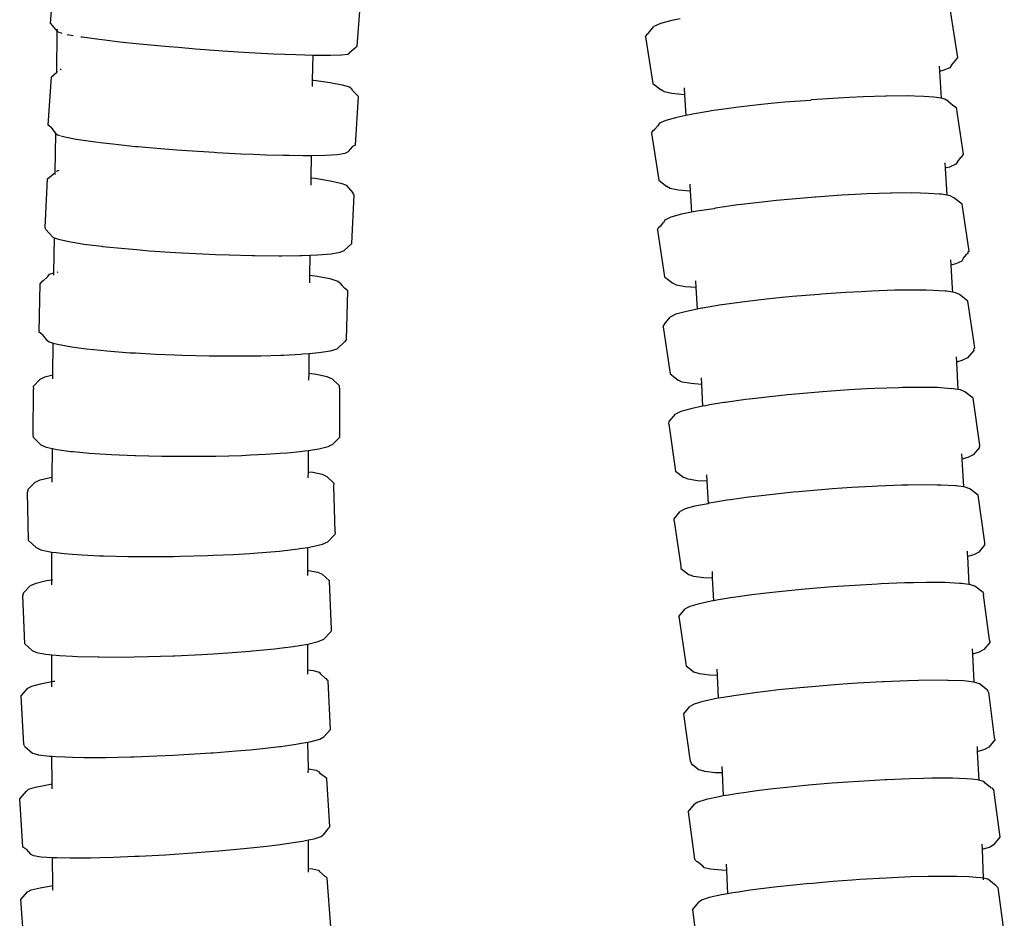
# Model space of a CAD drawing. Units: centimetres. Extents: x -11 to 1497, y -208 to 627.
# Drawn here: x 37 to 42, y -164 to -158 of the extents above; entities that cross this region are included whole.
import ezdxf

# ---------------------------------------------------------------- set-up
doc = ezdxf.new("R2010")
doc.units = ezdxf.units.CM
doc.layers.add('Objeto', color=1, linetype='Continuous')

msp = doc.modelspace()

# ---------------------------------------------------------------- linework, layer by layer
at = {"layer": 'Objeto'}
for p, q in [((36.8888, -158.4892), (36.9098, -158.211)), ((38.6451, -158.6184), (38.6662, -158.3402)), ((40.4476, -158.4716), (40.3821, -158.4895)), ((40.4943, -158.4619), (40.4476, -158.4716)), ((42.0847, -158.684), (42.0436, -158.4164)), ((36.8888, -158.4892), (36.9272, -158.5336)), ((36.9272, -158.5336), (36.9286, -158.5205)), ((40.3117, -158.5462), (40.3432, -158.5061)), ((40.3821, -158.4895), (40.3432, -158.5061)), ((36.924, -158.7671), (36.9272, -158.5336)), ((36.9272, -158.5336), (36.9475, -158.5427)), ((36.9475, -158.5427), (36.9524, -158.5438)), ((36.9834, -158.5508), (36.9955, -158.5536)), ((36.9955, -158.5536), (37.019, -158.5575)), ((37.0619, -158.5646), (37.0697, -158.5659)), ((37.0697, -158.5659), (37.1676, -158.5791)), ((37.1676, -158.5791), (37.1993, -158.5828)), ((37.1993, -158.5828), (37.2858, -158.593)), ((40.297, -158.5642), (40.3085, -158.5487)), ((40.297, -158.5642), (40.3381, -158.8319)), ((40.3085, -158.5487), (40.3117, -158.5462)), ((37.2858, -158.593), (37.398, -158.6046)), ((37.398, -158.6046), (37.4202, -158.6069)), ((37.4202, -158.6069), (37.5664, -158.6204)), ((37.5664, -158.6204), (37.6223, -158.625)), ((37.6223, -158.625), (37.7192, -158.633)), ((37.7192, -158.633), (37.8505, -158.6427)), ((38.6365, -158.6257), (38.6004, -158.6567)), ((38.6451, -158.6184), (38.6365, -158.6257)), ((37.8505, -158.6427), (37.8736, -158.6444)), ((37.8736, -158.6444), (38.0243, -158.654)), ((38.0243, -158.654), (38.06, -158.656)), ((38.06, -158.656), (38.1661, -158.6617)), ((38.1661, -158.6617), (38.2304, -158.6644)), ((38.2304, -158.6644), (38.2941, -158.6671)), ((38.2941, -158.6671), (38.3449, -158.6685)), ((38.3449, -158.6685), (38.3925, -158.6698)), ((38.3898, -158.8125), (38.3925, -158.6698)), ((38.3925, -158.6698), (38.4042, -158.6701)), ((38.4042, -158.6701), (38.4924, -158.6705)), ((38.4924, -158.6705), (38.5558, -158.6683)), ((38.5558, -158.6683), (38.5922, -158.6637)), ((38.5922, -158.6637), (38.6004, -158.6567)), ((42.0733, -158.6995), (42.0847, -158.684)), ((36.9439, -158.7515), (36.9486, -158.7488)), ((41.9782, -158.7326), (41.98, -158.7641)), ((42.0386, -158.7421), (41.9997, -158.7587)), ((42.0495, -158.7274), (42.0386, -158.7421)), ((42.0495, -158.7274), (42.0733, -158.6995)), ((36.8757, -159.0719), (36.8935, -158.7937)), ((36.8935, -158.7937), (36.924, -158.7671)), ((36.924, -158.7671), (36.9287, -158.763)), ((41.9997, -158.7587), (41.98, -158.7641)), ((41.98, -158.7641), (41.989, -158.917)), ((38.3891, -158.8501), (38.3898, -158.8125)), ((38.3898, -158.8125), (38.3976, -158.8134)), ((38.3976, -158.8134), (38.4902, -158.8271)), ((38.4902, -158.8271), (38.5585, -158.8401)), ((38.5585, -158.8401), (38.6001, -158.8521)), ((38.6001, -158.8521), (38.6137, -158.8626)), ((38.6179, -158.8723), (38.6137, -158.8626)), ((40.3381, -158.8319), (40.3855, -158.8683)), ((40.5176, -158.8571), (40.5195, -158.8964)), ((38.6527, -158.9066), (38.6179, -158.8723)), ((38.6349, -159.1848), (38.6527, -158.9066)), ((40.4029, -158.8806), (40.3855, -158.8683)), ((40.4481, -158.8901), (40.4029, -158.8806)), ((40.5195, -158.8964), (40.4481, -158.8901)), ((40.5195, -158.8964), (40.5269, -159.0157)), ((41.399, -158.9161), (41.2471, -158.9265)), ((41.4654, -158.9127), (41.399, -158.9161)), ((41.544, -158.9087), (41.4654, -158.9127)), ((41.6719, -158.9047), (41.544, -158.9087)), ((41.6772, -158.9045), (41.6719, -158.9047)), ((41.7942, -158.9037), (41.6772, -158.9045)), ((41.8381, -158.9049), (41.7942, -158.9037)), ((41.8908, -158.9063), (41.8381, -158.9049)), ((41.9475, -158.9109), (41.8908, -158.9063)), ((41.964, -158.9122), (41.9475, -158.9109)), ((41.989, -158.917), (41.964, -158.9122)), ((42.011, -158.9212), (41.989, -158.917)), ((42.0303, -158.9331), (42.011, -158.9212)), ((40.8024, -158.9715), (40.6747, -158.9895)), ((40.813, -158.9703), (40.8024, -158.9715)), ((40.9437, -158.9547), (40.813, -158.9703)), ((41.0138, -158.9476), (40.9437, -158.9547)), ((41.0936, -158.9395), (41.0138, -158.9476)), ((41.2387, -158.9292), (41.0936, -158.9395)), ((41.2471, -158.9265), (41.2387, -158.9292)), ((42.0303, -158.9331), (42.0574, -158.957)), ((42.0574, -158.957), (42.0777, -158.9694)), ((42.1183, -159.2375), (42.0777, -158.9694)), ((40.4764, -159.0262), (40.4126, -159.0437)), ((40.5269, -159.0157), (40.4764, -159.0262)), ((40.5572, -159.0094), (40.5269, -159.0157)), ((40.5647, -159.0079), (40.5572, -159.0094)), ((40.6557, -158.9926), (40.5647, -159.0079)), ((40.6747, -158.9895), (40.6557, -158.9926)), ((36.8899, -159.0829), (36.8757, -159.0719)), ((36.8899, -159.0829), (36.9147, -159.1159)), ((40.3489, -159.0959), (40.3667, -159.0741)), ((40.3757, -159.0598), (40.3667, -159.0741)), ((40.4126, -159.0437), (40.3757, -159.0598)), ((36.9147, -159.1159), (36.9182, -159.1187)), ((36.9154, -159.3426), (36.9182, -159.1187)), ((36.9182, -159.1187), (36.9183, -159.1151)), ((36.9182, -159.1187), (36.9283, -159.1264)), ((36.9283, -159.1264), (36.9424, -159.1305)), ((36.9477, -159.132), (36.9699, -159.1384)), ((36.9699, -159.1384), (37.0358, -159.151)), ((40.3313, -159.1175), (40.3408, -159.1025)), ((40.3313, -159.1175), (40.3719, -159.3857)), ((40.3408, -159.1025), (40.3489, -159.0959)), ((37.0358, -159.151), (37.1308, -159.1651)), ((37.1308, -159.1651), (37.1894, -159.1722)), ((37.1894, -159.1722), (37.2446, -159.1789)), ((37.2446, -159.1789), (37.3757, -159.1924)), ((37.3757, -159.1924), (37.3882, -159.1935)), ((37.3882, -159.1935), (37.5196, -159.2051)), ((37.5196, -159.2051), (37.6127, -159.2122)), ((38.6191, -159.1939), (38.5906, -159.2235)), ((38.6349, -159.1848), (38.6191, -159.1939)), ((37.6127, -159.2122), (37.6715, -159.2167)), ((37.6715, -159.2167), (37.8262, -159.2266)), ((37.8262, -159.2266), (37.841, -159.2274)), ((37.841, -159.2274), (37.9783, -159.2346)), ((37.9783, -159.2346), (38.0506, -159.2375)), ((38.0506, -159.2375), (38.1227, -159.2404)), ((38.1227, -159.2404), (38.221, -159.2429)), ((38.221, -159.2429), (38.2546, -159.2437)), ((38.2546, -159.2437), (38.3356, -159.2443)), ((38.3356, -159.2443), (38.3693, -159.2446)), ((38.3693, -159.2446), (38.3832, -159.2443)), ((38.3815, -159.3725), (38.3832, -159.2443)), ((38.3832, -159.2443), (38.4631, -159.2429)), ((38.4631, -159.2429), (38.5326, -159.2387)), ((38.5326, -159.2387), (38.5756, -159.2322)), ((38.5756, -159.2322), (38.5906, -159.2235)), ((42.083, -159.2809), (42.1046, -159.2543)), ((42.1046, -159.2543), (42.1089, -159.2525)), ((42.1089, -159.2525), (42.1183, -159.2375)), ((42.0108, -159.2868), (42.0127, -159.318)), ((42.037, -159.3113), (42.0127, -159.318)), ((42.0127, -159.318), (42.0218, -159.4723)), ((42.074, -159.2952), (42.037, -159.3113)), ((42.083, -159.2809), (42.074, -159.2952)), ((36.8705, -159.3784), (36.9154, -159.3426)), ((36.9152, -159.3541), (36.9154, -159.3426)), ((36.9227, -159.3355), (36.938, -159.3289)), ((38.381, -159.4146), (38.3815, -159.3725)), ((38.3815, -159.3725), (38.4051, -159.3755)), ((36.857, -159.6565), (36.8705, -159.3784)), ((38.4051, -159.3755), (38.4905, -159.3892)), ((38.4905, -159.3892), (38.5506, -159.4028)), ((38.5506, -159.4028), (38.5835, -159.4157)), ((38.6229, -159.4587), (38.5835, -159.4157)), ((40.3719, -159.3857), (40.4192, -159.4221)), ((40.4386, -159.4339), (40.4192, -159.4221)), ((40.5502, -159.4099), (40.5525, -159.4484)), ((38.6142, -159.7493), (38.6277, -159.4711)), ((38.6226, -159.4654), (38.6229, -159.4587)), ((38.6277, -159.4711), (38.6226, -159.4654)), ((40.4856, -159.443), (40.4386, -159.4339)), ((40.5525, -159.4484), (40.4856, -159.443)), ((40.5525, -159.4484), (40.5597, -159.5702)), ((41.2678, -159.4833), (41.1144, -159.4963)), ((41.2714, -159.483), (41.2678, -159.4833)), ((41.42, -159.4728), (41.2714, -159.483)), ((41.4982, -159.4687), (41.42, -159.4728)), ((41.5658, -159.4652), (41.4982, -159.4687)), ((41.7002, -159.4607), (41.5658, -159.4652)), ((41.7048, -159.4607), (41.7002, -159.4607)), ((41.8187, -159.4595), (41.7048, -159.4607)), ((41.8709, -159.4607), (41.8187, -159.4595)), ((41.9172, -159.4617), (41.8709, -159.4607)), ((41.9803, -159.4663), (41.9172, -159.4617)), ((41.9924, -159.4672), (41.9803, -159.4663)), ((42.0218, -159.4723), (41.9924, -159.4672)), ((42.0415, -159.4757), (42.0218, -159.4723)), ((42.0632, -159.487), (42.0415, -159.4757)), ((42.1105, -159.5235), (42.0632, -159.487)), ((40.8246, -159.5281), (40.698, -159.5458)), ((40.8458, -159.5256), (40.8246, -159.5281)), ((40.9649, -159.5114), (40.8458, -159.5256)), ((41.0467, -159.5032), (40.9649, -159.5114)), ((41.1144, -159.4963), (41.0467, -159.5032)), ((42.1506, -159.7921), (42.1105, -159.5235)), ((40.4416, -159.5989), (40.4068, -159.6146)), ((40.5033, -159.5818), (40.4416, -159.5989)), ((40.5597, -159.5702), (40.5033, -159.5818)), ((40.5899, -159.5639), (40.5597, -159.5702)), ((40.6886, -159.5499), (40.5899, -159.5639)), ((40.698, -159.5458), (40.6886, -159.5499)), ((36.8619, -159.6689), (36.857, -159.6565)), ((40.3718, -159.6574), (40.3867, -159.6449)), ((40.3867, -159.6449), (40.4002, -159.6283)), ((40.4068, -159.6146), (40.4002, -159.6283)), ((36.8619, -159.6689), (36.9012, -159.7119)), ((36.9012, -159.7119), (36.9107, -159.7156)), ((40.3648, -159.6718), (40.3718, -159.6574)), ((40.3648, -159.6718), (40.4048, -159.9405)), ((36.9081, -159.9179), (36.9107, -159.7156)), ((36.9107, -159.7156), (36.9348, -159.724)), ((36.9348, -159.724), (36.9943, -159.7384)), ((36.9943, -159.7384), (37.0283, -159.7439)), ((37.0283, -159.7439), (37.0796, -159.7522)), ((37.0796, -159.7522), (37.1819, -159.765)), ((37.1819, -159.765), (37.1872, -159.7657)), ((37.1872, -159.7657), (37.3135, -159.7784)), ((38.6142, -159.7493), (38.5707, -159.7885)), ((37.3135, -159.7784), (37.3807, -159.784)), ((37.3807, -159.784), (37.454, -159.7901)), ((37.454, -159.7901), (37.6053, -159.8002)), ((37.6053, -159.8002), (37.7585, -159.8083)), ((37.7585, -159.8083), (37.8336, -159.8112)), ((37.8336, -159.8112), (37.9121, -159.8142)), ((37.9121, -159.8142), (38.0432, -159.8174)), ((38.0432, -159.8174), (38.0596, -159.8178)), ((38.0596, -159.8178), (38.196, -159.8189)), ((38.196, -159.8189), (38.2137, -159.8187)), ((38.2137, -159.8187), (38.3168, -159.8175)), ((38.3168, -159.8175), (38.3284, -159.817)), ((38.3284, -159.817), (38.3759, -159.8151)), ((38.3744, -159.9313), (38.3759, -159.8151)), ((38.3759, -159.8151), (38.4176, -159.8135)), ((38.4176, -159.8135), (38.4951, -159.8072)), ((38.4951, -159.8072), (38.5467, -159.7988)), ((38.5467, -159.7988), (38.5707, -159.7885)), ((42.1152, -159.8356), (42.1361, -159.8099)), ((42.1435, -159.8065), (42.1361, -159.8099)), ((42.1421, -159.7968), (42.1506, -159.7921)), ((42.1421, -159.7968), (42.1435, -159.8065)), ((42.0436, -159.842), (42.0454, -159.8728)), ((42.0737, -159.865), (42.0454, -159.8728)), ((42.0454, -159.8728), (42.0531, -160.0039)), ((42.1085, -159.8493), (42.0737, -159.865)), ((42.1152, -159.8356), (42.1085, -159.8493)), ((36.8453, -159.9638), (36.8725, -159.9381)), ((36.8725, -159.9381), (36.8836, -159.9252)), ((36.8836, -159.9252), (36.9081, -159.9179)), ((36.9079, -159.9303), (36.9081, -159.9179)), ((36.9271, -159.9128), (36.9325, -159.912)), ((38.3739, -159.9742), (38.3744, -159.9313)), ((38.3744, -159.9313), (38.4161, -159.9369)), ((38.4161, -159.9369), (38.488, -159.9504)), ((36.8227, -160.2567), (36.8298, -159.9785)), ((36.8414, -159.965), (36.8298, -159.9785)), ((36.8453, -159.9638), (36.8414, -159.965)), ((38.488, -159.9504), (38.5334, -159.9641)), ((38.5334, -159.9641), (38.5509, -159.9777)), ((38.5564, -159.9882), (38.5509, -159.9777)), ((38.5732, -160.0058), (38.5564, -159.9882)), ((40.4048, -159.9405), (40.4521, -159.977)), ((40.4737, -159.9883), (40.4521, -159.977)), ((40.5229, -159.9968), (40.4737, -159.9883)), ((40.5829, -159.9635), (40.5851, -160.0016)), ((38.5916, -160.0201), (38.5732, -160.0058)), ((38.5845, -160.2982), (38.5916, -160.0201)), ((40.5851, -160.0016), (40.5229, -159.9968)), ((40.5851, -160.0016), (40.5921, -160.1253)), ((41.2912, -160.0402), (41.1379, -160.0532)), ((41.304, -160.0393), (41.2912, -160.0402)), ((41.4437, -160.0296), (41.304, -160.0393)), ((41.5309, -160.025), (41.4437, -160.0296)), ((41.59, -160.0218), (41.5309, -160.025)), ((41.7253, -160.0172), (41.59, -160.0218)), ((41.7375, -160.017), (41.7253, -160.0172)), ((41.8448, -160.0158), (41.7375, -160.017)), ((41.9037, -160.0169), (41.8448, -160.0158)), ((41.9445, -160.0177), (41.9037, -160.0169)), ((42.013, -160.0223), (41.9445, -160.0177)), ((42.021, -160.0228), (42.013, -160.0223)), ((42.0545, -160.0282), (42.021, -160.0228)), ((42.0531, -160.0039), (42.0545, -160.0282)), ((42.0718, -160.031), (42.0545, -160.0282)), ((42.0951, -160.042), (42.0718, -160.031)), ((42.1423, -160.0785), (42.0951, -160.042)), ((40.7209, -160.1028), (40.6224, -160.1193)), ((40.849, -160.0849), (40.7209, -160.1028)), ((40.8783, -160.0814), (40.849, -160.0849)), ((40.9888, -160.0683), (40.8783, -160.0814)), ((41.0792, -160.0592), (40.9888, -160.0683)), ((41.1379, -160.0532), (41.0792, -160.0592)), ((42.1819, -160.3475), (42.1423, -160.0785)), ((40.4709, -160.1547), (40.4378, -160.1701)), ((40.5311, -160.138), (40.4709, -160.1547)), ((40.5921, -160.1253), (40.5311, -160.138)), ((40.6163, -160.1203), (40.5921, -160.1253)), ((40.6224, -160.1193), (40.6163, -160.1203)), ((40.3973, -160.227), (40.4026, -160.213)), ((40.4026, -160.213), (40.4378, -160.1701)), ((36.841, -160.2709), (36.8227, -160.2567)), ((36.841, -160.2709), (36.8633, -160.2991)), ((40.3973, -160.227), (40.4369, -160.4962)), ((36.8633, -160.2991), (36.8808, -160.3126)), ((36.8808, -160.3126), (36.9038, -160.3195)), ((36.9026, -160.5022), (36.9038, -160.3195)), ((36.9038, -160.3195), (36.9281, -160.3251)), ((36.9281, -160.3251), (36.9982, -160.3399)), ((38.5729, -160.3118), (38.5306, -160.3515)), ((38.5845, -160.2982), (38.5729, -160.3118)), ((36.9982, -160.3399), (37.0217, -160.343)), ((37.0217, -160.343), (37.0942, -160.3526)), ((37.0942, -160.3526), (37.1755, -160.3608)), ((37.1755, -160.3608), (37.2107, -160.3643)), ((37.2107, -160.3643), (37.3441, -160.3744)), ((37.3441, -160.3744), (37.3744, -160.3761)), ((37.3744, -160.3761), (37.4897, -160.3826)), ((37.4897, -160.3826), (37.5991, -160.3869)), ((37.5991, -160.3869), (37.6425, -160.3886)), ((37.6425, -160.3886), (37.7974, -160.3922)), ((38.0923, -160.392), (38.2077, -160.3886)), ((38.2077, -160.3886), (38.2222, -160.3881)), ((38.2222, -160.3881), (38.3223, -160.3826)), ((38.3223, -160.3826), (38.3345, -160.3819)), ((38.3345, -160.3819), (38.3699, -160.3786)), ((38.3691, -160.4918), (38.3699, -160.3786)), ((38.3699, -160.3786), (38.4252, -160.3735)), ((38.4252, -160.3735), (38.4914, -160.3633)), ((38.4914, -160.3633), (38.5306, -160.3515)), ((42.1766, -160.3616), (42.1414, -160.4045)), ((42.1757, -160.3552), (42.1819, -160.3475)), ((42.1757, -160.3552), (42.1766, -160.3616)), ((37.7974, -160.3922), (37.8275, -160.3925)), ((37.8275, -160.3925), (37.949, -160.3934)), ((37.949, -160.3934), (38.0372, -160.3925)), ((38.0372, -160.3925), (38.0923, -160.392)), ((42.0754, -160.3977), (42.0772, -160.4285)), ((42.1083, -160.4198), (42.0772, -160.4285)), ((42.0772, -160.4285), (42.0861, -160.5852)), ((42.1414, -160.4045), (42.1083, -160.4198)), ((36.8558, -160.5135), (36.9026, -160.5022)), ((36.9024, -160.5249), (36.9026, -160.5022)), ((38.3688, -160.5311), (38.3691, -160.4918)), ((38.3691, -160.4918), (38.4124, -160.4978)), ((38.4124, -160.4978), (38.4708, -160.5106)), ((40.4369, -160.4962), (40.4841, -160.5327)), ((36.7883, -160.5682), (36.8299, -160.5271)), ((36.8299, -160.5271), (36.8558, -160.5135)), ((38.4708, -160.5106), (38.5018, -160.5241)), ((38.5433, -160.565), (38.5018, -160.5241)), ((40.5073, -160.5437), (40.4841, -160.5327)), ((40.5581, -160.5519), (40.5073, -160.5437)), ((40.6165, -160.5558), (40.5581, -160.5519)), ((40.6144, -160.5182), (40.6165, -160.5558)), ((40.6165, -160.5558), (40.6236, -160.6814)), ((36.7883, -160.5682), (36.7911, -160.5827)), ((36.7884, -160.8464), (36.7911, -160.5827)), ((38.5433, -160.5768), (38.5433, -160.565)), ((38.5461, -160.5795), (38.5433, -160.5768)), ((38.5461, -160.8577), (38.5461, -160.5795)), ((41.1576, -160.6115), (41.1108, -160.6162)), ((41.3108, -160.5984), (41.1576, -160.6115)), ((41.3357, -160.5967), (41.3108, -160.5984)), ((41.4636, -160.5878), (41.3357, -160.5967)), ((41.5625, -160.5824), (41.4636, -160.5878)), ((41.6106, -160.5798), (41.5625, -160.5824)), ((41.7469, -160.5749), (41.6106, -160.5798)), ((41.7691, -160.5746), (41.7469, -160.5749)), ((41.8677, -160.5732), (41.7691, -160.5746)), ((41.9352, -160.5743), (41.8677, -160.5732)), ((41.9691, -160.5748), (41.9352, -160.5743)), ((42.0447, -160.5818), (41.9691, -160.5748)), ((42.0475, -160.5795), (42.0447, -160.5818)), ((42.0861, -160.5852), (42.0475, -160.5795)), ((42.1003, -160.5873), (42.0861, -160.5852)), ((42.1257, -160.5979), (42.1003, -160.5873)), ((42.1728, -160.6344), (42.1257, -160.5979)), ((40.7458, -160.6603), (40.6539, -160.6757)), ((40.7525, -160.6594), (40.7458, -160.6603)), ((40.8702, -160.643), (40.7525, -160.6594)), ((40.9099, -160.6383), (40.8702, -160.643)), ((41.009, -160.6265), (40.9099, -160.6383)), ((41.1108, -160.6162), (41.009, -160.6265)), ((42.2119, -160.9039), (42.1728, -160.6344)), ((40.4321, -160.7696), (40.4674, -160.7266)), ((40.4985, -160.7117), (40.4674, -160.7266)), ((40.5567, -160.6953), (40.4985, -160.7117)), ((40.6236, -160.6814), (40.5567, -160.6953)), ((40.6401, -160.678), (40.6236, -160.6814)), ((40.6539, -160.6757), (40.6401, -160.678)), ((40.4291, -160.7832), (40.4321, -160.7696)), ((40.4291, -160.7832), (40.4681, -161.0528)), ((36.7911, -160.8609), (36.7884, -160.8464)), ((36.7911, -160.8609), (36.8326, -160.9018)), ((38.5461, -160.8577), (38.5046, -160.8988)), ((36.8326, -160.9018), (36.8636, -160.9153)), ((36.8636, -160.9153), (36.8997, -160.9232)), ((36.8986, -161.0877), (36.8997, -160.9232)), ((36.8997, -160.9232), (36.924, -160.9284)), ((36.924, -160.9284), (37.0058, -160.9397)), ((37.0058, -160.9397), (37.0176, -160.9408)), ((37.0176, -160.9408), (37.1121, -160.9497)), ((37.1121, -160.9497), (37.1715, -160.9535)), ((37.1715, -160.9535), (37.2373, -160.9578)), ((38.1212, -160.9562), (38.2039, -160.9504)), ((38.2039, -160.9504), (38.2433, -160.9476)), ((38.2433, -160.9476), (38.3186, -160.94)), ((38.3186, -160.94), (38.3457, -160.9372)), ((38.3457, -160.9372), (38.3661, -160.9342)), ((38.3653, -161.0563), (38.3661, -160.9342)), ((38.3661, -160.9342), (38.4251, -160.9254)), ((38.4251, -160.9254), (38.4786, -160.9124)), ((38.4786, -160.9124), (38.5046, -160.8988)), ((42.2088, -160.9175), (42.1736, -160.9605)), ((42.2088, -160.9175), (42.2119, -160.9039)), ((37.2373, -160.9578), (37.3705, -160.9634)), ((37.3705, -160.9634), (37.3771, -160.9636)), ((37.3771, -160.9636), (37.5268, -160.9671)), ((37.5268, -160.9671), (37.5952, -160.9676)), ((37.5952, -160.9676), (37.6814, -160.9681)), ((37.6814, -160.9681), (37.8236, -160.9667)), ((37.8236, -160.9667), (37.8354, -160.9666)), ((37.8354, -160.9666), (37.9837, -160.9626)), ((37.9837, -160.9626), (38.0334, -160.9602)), ((38.0334, -160.9602), (38.1212, -160.9562)), ((42.107, -160.9544), (42.1087, -160.985)), ((42.1424, -160.9755), (42.1087, -160.985)), ((42.1087, -160.985), (42.1176, -161.1434)), ((42.1736, -160.9605), (42.1424, -160.9755)), ((38.3651, -161.0911), (38.3653, -161.0563)), ((38.3653, -161.0563), (38.3902, -161.0594)), ((38.3902, -161.0594), (38.4446, -161.0709)), ((40.4681, -161.0528), (40.5152, -161.0894)), ((36.7591, -161.1589), (36.7997, -161.117)), ((36.7997, -161.117), (36.8298, -161.1032)), ((36.8298, -161.1032), (36.8874, -161.0895)), ((36.8874, -161.0895), (36.8986, -161.0877)), ((36.8984, -161.1156), (36.8986, -161.0877)), ((38.4446, -161.0709), (38.4714, -161.0836)), ((38.5138, -161.1238), (38.4714, -161.0836)), ((40.5406, -161.1), (40.5152, -161.0894)), ((40.5934, -161.1078), (40.5406, -161.1)), ((40.6479, -161.1111), (40.5934, -161.1078)), ((40.6458, -161.0735), (40.6479, -161.1111)), ((40.6479, -161.1111), (40.6552, -161.2398)), ((36.7591, -161.1589), (36.7573, -161.1731)), ((36.7632, -161.4512), (36.7573, -161.1731)), ((38.5121, -161.138), (38.5138, -161.1238)), ((38.5197, -161.4019), (38.5121, -161.138)), ((41.1425, -161.1743), (41.025, -161.1861)), ((41.1729, -161.1712), (41.1425, -161.1743)), ((41.326, -161.1581), (41.1729, -161.1712)), ((41.3673, -161.1552), (41.326, -161.1581)), ((41.479, -161.1473), (41.3673, -161.1552)), ((41.5942, -161.141), (41.479, -161.1473)), ((41.6268, -161.1392), (41.5942, -161.141)), ((41.7644, -161.134), (41.6268, -161.1392)), ((41.8008, -161.1334), (41.7644, -161.134)), ((41.887, -161.1319), (41.8008, -161.1334)), ((41.9669, -161.1328), (41.887, -161.1319)), ((41.9905, -161.133), (41.9669, -161.1328)), ((42.0713, -161.1373), (41.9905, -161.133)), ((42.0762, -161.138), (42.0713, -161.1373)), ((42.1176, -161.1434), (42.0762, -161.138)), ((42.1267, -161.1446), (42.1176, -161.1434)), ((42.1548, -161.1546), (42.1267, -161.1446)), ((42.2018, -161.1912), (42.1548, -161.1546)), ((40.6854, -161.2327), (40.6609, -161.2368)), ((40.7646, -161.2195), (40.6854, -161.2327)), ((40.7841, -161.2168), (40.7646, -161.2195)), ((40.8873, -161.2024), (40.7841, -161.2168)), ((40.9415, -161.196), (40.8873, -161.2024)), ((41.025, -161.1861), (40.9415, -161.196)), ((42.2403, -161.4612), (42.2018, -161.1912)), ((40.4604, -161.3272), (40.4958, -161.2841)), ((40.5242, -161.2697), (40.4958, -161.2841)), ((40.5799, -161.2537), (40.5242, -161.2697)), ((40.6552, -161.2398), (40.5799, -161.2537)), ((40.6609, -161.2368), (40.6552, -161.2398)), ((40.4602, -161.3403), (40.4604, -161.3272)), ((40.4602, -161.3403), (40.4989, -161.5972)), ((38.5197, -161.4019), (38.5179, -161.4161)), ((36.7632, -161.4512), (36.8056, -161.4914)), ((38.4472, -161.4718), (38.4773, -161.458)), ((38.5179, -161.4161), (38.4773, -161.458)), ((42.2402, -161.4743), (42.2403, -161.4612)), ((36.8056, -161.4914), (36.8324, -161.5042)), ((36.8324, -161.5042), (36.8868, -161.5156)), ((36.8868, -161.5156), (36.8966, -161.5168)), ((36.8965, -161.6751), (36.8966, -161.5168)), ((36.8966, -161.5168), (36.9209, -161.5198)), ((38.0764, -161.5213), (38.201, -161.5107)), ((38.201, -161.5107), (38.3066, -161.4987)), ((38.3066, -161.4987), (38.3156, -161.4972)), ((38.3156, -161.4972), (38.3631, -161.4897)), ((38.3629, -161.6216), (38.3631, -161.4897)), ((38.3631, -161.4897), (38.3896, -161.4855)), ((38.3896, -161.4855), (38.4472, -161.4718)), ((42.1381, -161.5119), (42.1394, -161.5273)), ((42.2047, -161.5174), (42.1763, -161.5318)), ((42.2402, -161.4743), (42.2047, -161.5174)), ((36.9209, -161.5198), (36.9669, -161.5255)), ((36.9669, -161.5255), (37.0146, -161.5291)), ((37.0146, -161.5291), (37.07, -161.5334)), ((37.07, -161.5334), (37.1685, -161.5379)), ((37.1685, -161.5379), (37.1926, -161.539)), ((37.1926, -161.539), (37.3305, -161.5423)), ((37.3305, -161.5423), (37.3676, -161.5424)), ((37.3676, -161.5424), (37.479, -161.543)), ((37.479, -161.543), (37.5924, -161.5416)), ((37.5924, -161.5416), (37.6332, -161.5411)), ((37.6332, -161.5411), (37.7875, -161.5368)), ((37.7875, -161.5368), (37.8208, -161.5353)), ((37.8208, -161.5353), (37.937, -161.5301)), ((37.937, -161.5301), (38.0305, -161.5242)), ((38.0305, -161.5242), (38.0764, -161.5213)), ((42.1394, -161.5273), (42.1401, -161.5422)), ((42.1763, -161.5318), (42.1401, -161.5422)), ((42.1401, -161.5422), (42.1483, -161.7023)), ((38.3629, -161.6216), (38.3665, -161.622)), ((38.3629, -161.651), (38.3629, -161.6216)), ((38.3665, -161.622), (38.4188, -161.6315)), ((40.4989, -161.5972), (40.4987, -161.6103)), ((40.4987, -161.6103), (40.5457, -161.647)), ((40.6787, -161.6282), (40.6785, -161.6669)), ((36.8055, -161.6942), (36.865, -161.6803)), ((36.865, -161.6803), (36.8965, -161.6751)), ((36.8965, -161.6751), (36.9027, -161.6741)), ((36.8965, -161.7053), (36.8965, -161.6751)), ((38.4188, -161.6315), (38.4435, -161.6428)), ((38.4868, -161.6823), (38.4435, -161.6428)), ((38.4982, -161.9604), (38.4868, -161.6823)), ((40.5738, -161.657), (40.5457, -161.647)), ((40.6292, -161.6643), (40.5738, -161.657)), ((40.6785, -161.6669), (40.6292, -161.6643)), ((40.6785, -161.6669), (40.6851, -161.7958)), ((36.7336, -161.7504), (36.7732, -161.7077)), ((36.7732, -161.7077), (36.8055, -161.6942)), ((41.1725, -161.733), (41.0419, -161.7462)), ((41.1891, -161.7313), (41.1725, -161.733)), ((41.342, -161.7182), (41.1891, -161.7313)), ((41.3976, -161.7142), (41.342, -161.7182)), ((41.4953, -161.7073), (41.3976, -161.7142)), ((41.6245, -161.7001), (41.4953, -161.7073)), ((41.6438, -161.699), (41.6245, -161.7001)), ((41.7824, -161.6936), (41.6438, -161.699)), ((41.8312, -161.6926), (41.7824, -161.6936)), ((41.9065, -161.6912), (41.8312, -161.6926)), ((41.9974, -161.6919), (41.9065, -161.6912)), ((42.0117, -161.692), (41.9974, -161.6919)), ((42.0946, -161.6959), (42.0117, -161.692)), ((42.1067, -161.6973), (42.0946, -161.6959)), ((42.1483, -161.7023), (42.1067, -161.6973)), ((42.1523, -161.7027), (42.1483, -161.7023)), ((42.1827, -161.7124), (42.1523, -161.7027)), ((42.2296, -161.749), (42.1827, -161.7124)), ((36.7336, -161.7504), (36.7295, -161.7636)), ((36.7409, -162.0418), (36.7295, -161.7636)), ((40.682, -161.7963), (40.6031, -161.8129)), ((40.6851, -161.7958), (40.682, -161.7963)), ((40.7154, -161.7907), (40.6851, -161.7958)), ((40.7839, -161.7793), (40.7154, -161.7907)), ((40.814, -161.7751), (40.7839, -161.7793)), ((40.9053, -161.7624), (40.814, -161.7751)), ((40.9715, -161.7545), (40.9053, -161.7624)), ((41.0419, -161.7462), (40.9715, -161.7545)), ((42.2296, -161.749), (42.232, -161.7617)), ((42.2676, -162.0194), (42.232, -161.7617)), ((40.488, -161.8857), (40.5237, -161.8425)), ((40.5497, -161.8284), (40.5237, -161.8425)), ((40.6031, -161.8129), (40.5497, -161.8284)), ((40.488, -161.8857), (40.5267, -162.1568)), ((38.4982, -161.9604), (38.4942, -161.9737)), ((38.4223, -162.0299), (38.4544, -162.0164)), ((38.4942, -161.9737), (38.4544, -162.0164)), ((42.27, -162.032), (42.2676, -162.0194)), ((36.7409, -162.0418), (36.7843, -162.0812)), ((36.7843, -162.0812), (36.8089, -162.0925)), ((38.0451, -162.0834), (38.1709, -162.071)), ((38.1709, -162.071), (38.2006, -162.0673)), ((38.2006, -162.0673), (38.2781, -162.0577)), ((38.2781, -162.0577), (38.3151, -162.0516)), ((38.3151, -162.0516), (38.3626, -162.0438)), ((38.3625, -162.191), (38.3626, -162.0438)), ((38.3626, -162.0438), (38.4223, -162.0299)), ((42.167, -162.0708), (42.1685, -162.1009)), ((42.2344, -162.0752), (42.2084, -162.0893)), ((42.27, -162.032), (42.2344, -162.0752)), ((36.8089, -162.0925), (36.8612, -162.1021)), ((36.8612, -162.1021), (36.8961, -162.1055)), ((36.896, -162.2591), (36.8961, -162.1055)), ((36.8961, -162.1055), (36.9205, -162.1078)), ((36.9205, -162.1078), (36.9395, -162.1097)), ((36.9395, -162.1097), (37.0142, -162.1135)), ((37.0142, -162.1135), (37.0409, -162.1149)), ((37.0409, -162.1149), (37.1621, -162.1177)), ((37.1621, -162.1177), (37.1681, -162.1177)), ((37.1681, -162.1177), (37.2989, -162.118)), ((37.2989, -162.118), (37.3672, -162.1169)), ((37.3672, -162.1169), (37.4468, -162.1156)), ((37.4468, -162.1156), (37.5919, -162.1111)), ((37.5919, -162.1111), (37.6005, -162.1108)), ((37.6005, -162.1108), (37.7549, -162.1037)), ((37.7549, -162.1037), (37.8203, -162.0996)), ((37.8203, -162.0996), (37.9049, -162.0944)), ((37.9049, -162.0944), (38.0301, -162.0846)), ((38.0301, -162.0846), (38.0451, -162.0834)), ((42.2084, -162.0893), (42.1685, -162.1009)), ((42.1685, -162.1009), (42.1767, -162.2618)), ((38.3625, -162.191), (38.3926, -162.1945)), ((38.3625, -162.2168), (38.3625, -162.191)), ((38.3926, -162.1945), (38.4277, -162.2038)), ((40.5267, -162.1568), (40.5284, -162.1688)), ((40.5284, -162.1688), (40.5752, -162.2055)), ((40.7049, -162.187), (40.7068, -162.224)), ((38.4277, -162.2038), (38.4344, -162.2149)), ((38.4627, -162.2403), (38.4344, -162.2149)), ((38.4711, -162.2426), (38.4627, -162.2403)), ((38.4714, -162.2482), (38.4711, -162.2426)), ((38.4782, -162.2543), (38.4714, -162.2482)), ((40.6057, -162.2151), (40.5752, -162.2055)), ((40.6634, -162.222), (40.6057, -162.2151)), ((40.7068, -162.224), (40.6634, -162.222)), ((40.7068, -162.224), (40.7134, -162.3546)), ((36.72, -162.3406), (36.7594, -162.2972)), ((36.7594, -162.2972), (36.7812, -162.2847)), ((36.7812, -162.2847), (36.8308, -162.2711)), ((36.8308, -162.2711), (36.896, -162.2591)), ((36.896, -162.2591), (36.9064, -162.2571)), ((36.896, -162.289), (36.896, -162.2591)), ((36.9064, -162.2571), (36.9141, -162.256)), ((38.493, -162.5324), (38.4782, -162.2543)), ((41.0584, -162.3069), (40.9999, -162.3138)), ((41.201, -162.2925), (41.0584, -162.3069)), ((41.205, -162.292), (41.201, -162.2925)), ((41.3576, -162.2789), (41.205, -162.292)), ((41.426, -162.274), (41.3576, -162.2789)), ((41.5112, -162.2679), (41.426, -162.274)), ((41.653, -162.2599), (41.5112, -162.2679)), ((41.6602, -162.2595), (41.653, -162.2599)), ((41.7998, -162.2538), (41.6602, -162.2595)), ((41.8596, -162.2526), (41.7998, -162.2538)), ((41.9253, -162.2512), (41.8596, -162.2526)), ((42.0258, -162.2516), (41.9253, -162.2512)), ((42.0322, -162.2516), (42.0258, -162.2516)), ((42.117, -162.2552), (42.0322, -162.2516)), ((42.1352, -162.2572), (42.117, -162.2552)), ((42.1767, -162.2618), (42.1352, -162.2572)), ((42.2095, -162.2709), (42.1767, -162.2618)), ((42.2562, -162.3077), (42.2095, -162.2709)), ((36.7348, -162.6187), (36.72, -162.3406)), ((40.7027, -162.3564), (40.6257, -162.3727)), ((40.7134, -162.3546), (40.7027, -162.3564)), ((40.7437, -162.3495), (40.7134, -162.3546)), ((40.8029, -162.3396), (40.7437, -162.3495)), ((40.8424, -162.3341), (40.8029, -162.3396)), ((40.9228, -162.3229), (40.8424, -162.3341)), ((40.9999, -162.3138), (40.9228, -162.3229)), ((42.2562, -162.3077), (42.2575, -162.3172)), ((42.261, -162.3199), (42.2575, -162.3172)), ((42.261, -162.3199), (42.2937, -162.5784)), ((40.5149, -162.4449), (40.5506, -162.4017)), ((40.5744, -162.388), (40.5506, -162.4017)), ((40.6257, -162.3727), (40.5744, -162.388)), ((40.5149, -162.4449), (40.5523, -162.7158)), ((38.493, -162.5324), (38.4535, -162.5758)), ((38.3822, -162.6018), (38.4317, -162.5883)), ((38.4317, -162.5883), (38.4535, -162.5758)), ((42.2985, -162.5907), (42.2937, -162.5784)), ((36.7419, -162.6304), (36.7348, -162.6187)), ((36.7419, -162.6304), (36.7853, -162.6692)), ((38.0303, -162.6489), (38.0881, -162.6435)), ((38.0881, -162.6435), (38.2006, -162.6307)), ((38.2006, -162.6307), (38.2074, -162.6299)), ((38.2074, -162.6299), (38.3066, -162.6159)), ((38.3066, -162.6159), (38.3151, -162.6143)), ((38.3151, -162.6143), (38.3625, -162.6055)), ((38.3625, -162.6055), (38.3822, -162.6018)), ((38.3654, -162.7592), (38.3625, -162.6055)), ((42.1953, -162.63), (42.1969, -162.6602)), ((42.2628, -162.634), (42.239, -162.6477)), ((42.2985, -162.5907), (42.2628, -162.634)), ((36.7853, -162.6692), (36.8204, -162.6785)), ((36.8204, -162.6785), (36.8825, -162.6858)), ((36.8825, -162.6858), (36.8965, -162.6866)), ((36.8975, -162.845), (36.8965, -162.6866)), ((36.8965, -162.6866), (36.9209, -162.6879)), ((36.9209, -162.6879), (36.9696, -162.6907)), ((36.9696, -162.6907), (37.0146, -162.6917)), ((37.0146, -162.6917), (37.0787, -162.6931)), ((37.0787, -162.6931), (37.1686, -162.6929)), ((37.1686, -162.6929), (37.2062, -162.6929)), ((37.2062, -162.6929), (37.3475, -162.6901)), ((37.3475, -162.6901), (37.3677, -162.6894)), ((37.3677, -162.6894), (37.498, -162.6848)), ((37.498, -162.6848), (37.5924, -162.6802)), ((37.5924, -162.6802), (37.6526, -162.6772)), ((37.6526, -162.6772), (37.8059, -162.6676)), ((37.8059, -162.6676), (37.8207, -162.6664)), ((37.8207, -162.6664), (37.9527, -162.6562)), ((37.9527, -162.6562), (38.0303, -162.6489)), ((42.239, -162.6477), (42.1969, -162.6602)), ((42.1969, -162.6602), (42.2052, -162.8235)), ((40.5523, -162.7158), (40.5559, -162.7192)), ((40.5559, -162.7192), (40.5572, -162.728)), ((40.5572, -162.728), (40.6038, -162.7648)), ((40.7333, -162.745), (40.7352, -162.7822)), ((38.3636, -162.7815), (38.3654, -162.7592)), ((38.3654, -162.7592), (38.4099, -162.766)), ((38.4099, -162.766), (38.4264, -162.775)), ((38.4343, -162.7874), (38.4264, -162.775)), ((38.4707, -162.8136), (38.4343, -162.7874)), ((38.489, -163.0917), (38.4707, -162.8136)), ((40.6365, -162.7741), (40.6038, -162.7648)), ((40.6963, -162.7806), (40.6365, -162.7741)), ((40.7352, -162.7822), (40.6963, -162.7806)), ((40.7352, -162.7822), (40.7418, -162.914)), ((41.8882, -162.8138), (41.8097, -162.8156)), ((41.9372, -162.8126), (41.8882, -162.8138)), ((42.0467, -162.8126), (41.9372, -162.8126)), ((42.0543, -162.8129), (42.0467, -162.8126)), ((42.1345, -162.8157), (42.0543, -162.8129)), ((36.7629, -162.8751), (36.803, -162.8628)), ((36.803, -162.8628), (36.8699, -162.8493)), ((36.8699, -162.8493), (36.8975, -162.845)), ((36.8977, -162.8728), (36.8975, -162.845)), ((41.0671, -162.8692), (41.0284, -162.8738)), ((41.2126, -162.8545), (41.0671, -162.8692)), ((41.2295, -162.853), (41.2126, -162.8545)), ((41.3648, -162.8413), (41.2295, -162.853)), ((41.4546, -162.8348), (41.3648, -162.8413)), ((41.5185, -162.8302), (41.4546, -162.8348)), ((41.6685, -162.8215), (41.5185, -162.8302)), ((41.6815, -162.821), (41.6685, -162.8215)), ((41.8097, -162.8156), (41.6815, -162.821)), ((42.1637, -162.8184), (42.1345, -162.8157)), ((42.1976, -162.8217), (42.1637, -162.8184)), ((42.2052, -162.8235), (42.1976, -162.8217)), ((42.2339, -162.8304), (42.2052, -162.8235)), ((42.2421, -162.8415), (42.2339, -162.8304)), ((42.2717, -162.8651), (42.2421, -162.8415)), ((42.2717, -162.8651), (42.2804, -162.8671)), ((42.2804, -162.8671), (42.289, -162.8788)), ((36.712, -162.9302), (36.7509, -162.886)), ((36.7509, -162.886), (36.7629, -162.8751)), ((40.7182, -162.918), (40.6443, -162.9339)), ((40.7418, -162.914), (40.7182, -162.918)), ((40.7722, -162.9089), (40.7418, -162.914)), ((40.8156, -162.9016), (40.7722, -162.9089)), ((40.8709, -162.8938), (40.8156, -162.9016)), ((40.9333, -162.8851), (40.8709, -162.8938)), ((41.0284, -162.8738), (40.9333, -162.8851)), ((42.289, -162.8788), (42.3259, -163.15)), ((36.7302, -163.2082), (36.712, -162.9302)), ((40.5403, -163.0052), (40.5762, -162.9618)), ((40.5964, -162.9487), (40.5762, -162.9618)), ((40.6443, -162.9339), (40.5964, -162.9487)), ((40.5403, -163.0052), (40.5772, -163.2765)), ((38.489, -163.0917), (38.4764, -163.1031)), ((38.398, -163.1591), (38.4381, -163.1467)), ((38.4381, -163.1467), (38.4501, -163.1358)), ((38.4764, -163.1031), (38.4501, -163.1358)), ((42.3259, -163.15), (42.29, -163.1934)), ((36.7475, -163.2177), (36.7302, -163.2082)), ((38.0337, -163.211), (38.127, -163.201)), ((38.127, -163.201), (38.204, -163.1913)), ((38.204, -163.1913), (38.2397, -163.1867)), ((38.2397, -163.1867), (38.3185, -163.1746)), ((38.3185, -163.1746), (38.3311, -163.1726)), ((38.3311, -163.1726), (38.3659, -163.1656)), ((38.3659, -163.1656), (38.398, -163.1591)), ((38.3669, -163.3304), (38.3659, -163.1656)), ((42.2225, -163.1906), (42.2238, -163.2208)), ((42.2698, -163.2066), (42.2238, -163.2208)), ((42.29, -163.1934), (42.2698, -163.2066)), ((36.7475, -163.2177), (36.7746, -163.2469)), ((36.7746, -163.2469), (36.7911, -163.2559)), ((36.7911, -163.2559), (36.8356, -163.2626)), ((36.8356, -163.2626), (36.9, -163.2666)), ((37.172, -163.2665), (37.2499, -163.2645)), ((37.2499, -163.2645), (37.3711, -163.2595)), ((37.3711, -163.2595), (37.3949, -163.2585)), ((37.3949, -163.2585), (37.5473, -163.2503)), ((37.5473, -163.2503), (37.5958, -163.2471)), ((37.5958, -163.2471), (37.7019, -163.2401)), ((37.7019, -163.2401), (37.8241, -163.2305)), ((37.8241, -163.2305), (37.8534, -163.2282)), ((37.8534, -163.2282), (37.9967, -163.215)), ((37.9967, -163.215), (38.0337, -163.211)), ((42.2238, -163.2208), (42.2306, -163.3854)), ((36.901, -163.427), (36.9, -163.2666)), ((36.9, -163.2666), (36.9065, -163.267)), ((36.9065, -163.267), (36.9244, -163.2673)), ((36.9244, -163.2673), (37.0015, -163.2688)), ((37.0015, -163.2688), (37.0181, -163.2687)), ((37.0181, -163.2687), (37.1173, -163.268)), ((37.1173, -163.268), (37.172, -163.2665)), ((40.5772, -163.2765), (40.5851, -163.2834)), ((40.5851, -163.2834), (40.5857, -163.2882)), ((40.5857, -163.2882), (40.5945, -163.2903)), ((40.5945, -163.2903), (40.6241, -163.3138)), ((40.6322, -163.325), (40.6241, -163.3138)), ((40.7592, -163.3039), (40.7608, -163.3407)), ((38.3669, -163.3304), (38.3882, -163.3318)), ((38.367, -163.3505), (38.3669, -163.3304)), ((38.3882, -163.3318), (38.4227, -163.3382)), ((38.4227, -163.3382), (38.4289, -163.3469)), ((38.4617, -163.3753), (38.4289, -163.3469)), ((38.467, -163.3763), (38.4617, -163.3753)), ((38.4672, -163.3801), (38.467, -163.3763)), ((40.6685, -163.3337), (40.6322, -163.325)), ((40.7316, -163.3397), (40.6685, -163.3337)), ((40.7608, -163.3407), (40.7316, -163.3397)), ((40.7608, -163.3407), (40.7663, -163.4745)), ((41.817, -163.3781), (41.7065, -163.3829)), ((41.9133, -163.3756), (41.817, -163.3781)), ((41.9466, -163.3748), (41.9133, -163.3756)), ((42.0588, -163.3744), (41.9466, -163.3748)), ((42.0796, -163.375), (42.0588, -163.3744)), ((42.1498, -163.377), (42.0796, -163.375)), ((42.189, -163.3802), (42.1498, -163.377)), ((36.8285, -163.4399), (36.901, -163.427)), ((36.9011, -163.4527), (36.901, -163.427)), ((38.4734, -163.3854), (38.4672, -163.3801)), ((38.4936, -163.6635), (38.4734, -163.3854)), ((41.0529, -163.4348), (40.9418, -163.448)), ((41.0738, -163.4323), (41.0529, -163.4348)), ((41.218, -163.4176), (41.0738, -163.4323)), ((41.2541, -163.4145), (41.218, -163.4176)), ((41.3697, -163.4044), (41.2541, -163.4145)), ((41.4794, -163.3964), (41.3697, -163.4044)), ((41.5235, -163.3932), (41.4794, -163.3964)), ((41.6743, -163.3843), (41.5235, -163.3932)), ((41.7065, -163.3829), (41.6743, -163.3843)), ((42.2164, -163.3824), (42.189, -163.3802)), ((42.2306, -163.3854), (42.2164, -163.3824)), ((42.2564, -163.3906), (42.2306, -163.3854)), ((42.2306, -163.3854), (42.231, -163.3945)), ((42.3027, -163.4275), (42.2564, -163.3906)), ((42.3027, -163.4275), (42.3152, -163.4387)), ((36.7177, -163.5071), (36.7563, -163.4629)), ((36.7563, -163.4629), (36.7785, -163.4522)), ((36.7785, -163.4522), (36.8285, -163.4399)), ((40.7322, -163.4803), (40.6616, -163.4958)), ((40.7663, -163.4745), (40.7322, -163.4803)), ((40.7965, -163.4693), (40.7663, -163.4745)), ((40.8266, -163.4642), (40.7965, -163.4693)), ((40.8953, -163.4545), (40.8266, -163.4642)), ((40.9418, -163.448), (40.8953, -163.4545)), ((42.3152, -163.4387), (42.3515, -163.7102)), ((36.738, -163.7852), (36.7177, -163.5071)), ((40.565, -163.5663), (40.601, -163.5228)), ((40.6174, -163.5101), (40.601, -163.5228)), ((40.6616, -163.4958), (40.6174, -163.5101)), ((40.565, -163.5663), (40.6012, -163.8379))]:
    msp.add_line(p, q, dxfattribs=at)

doc.saveas('drawing.dxf')
